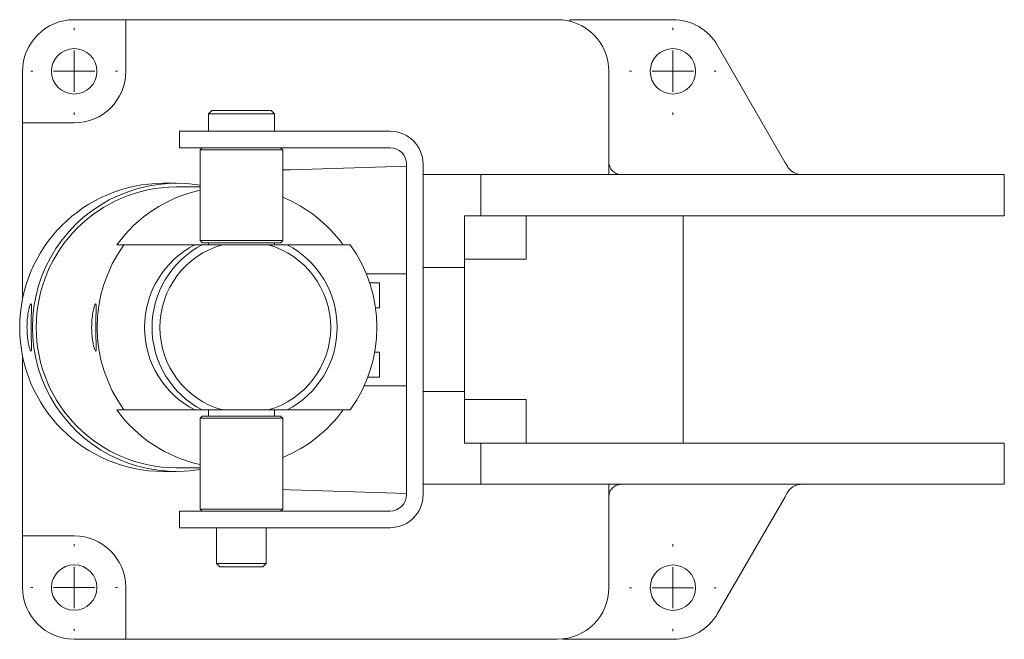
# Model space of a CAD drawing. Units: millimetres. Extents: x 132 to 1195, y 167 to 914.
# Drawn here: x 957 to 1195, y 567 to 717 of the extents above; entities that cross this region are included whole.
import ezdxf

# ---------------------------------------------------------------- set-up
doc = ezdxf.new("R2010")
doc.units = ezdxf.units.MM

# ---------------------------------------------------------------- blocks, each defined once
blk = doc.blocks.new('SW_CENTERMARKSYMBOL_0')
at = {"color": 0, "linetype": 'Continuous', "lineweight": 0}
for p, q in [((0, 3), (0, 3.15)), ((0, 0), (0, 1.5)), ((-3, 0), (-3.15, 0)), ((0, 0), (-1.5, 0)), ((0, 0), (0, -1.5)), ((0, 0), (1.5, 0)), ((3, 0), (3.15, 0)), ((0, -3), (0, -3.15))]:
    blk.add_line(p, q, dxfattribs=at)
blk = doc.blocks.new('SW_CENTERMARKSYMBOL_1')
at = {"color": 0, "linetype": 'Continuous', "lineweight": 0}
for p, q in [((0, 3), (0, 3.15)), ((0, 0), (0, 1.5)), ((-3, 0), (-3.15, 0)), ((0, 0), (-1.5, 0)), ((0, 0), (0, -1.5)), ((0, 0), (1.5, 0)), ((3, 0), (3.15, 0)), ((0, -3), (0, -3.15))]:
    blk.add_line(p, q, dxfattribs=at)
blk = doc.blocks.new('SW_CENTERMARKSYMBOL_2')
at = {"color": 0, "linetype": 'Continuous', "lineweight": 0}
for p, q in [((0, 3), (0, 3.15)), ((0, 0), (0, 1.5)), ((-3, 0), (-3.15, 0)), ((0, 0), (-1.5, 0)), ((0, 0), (0, -1.5)), ((0, 0), (1.5, 0)), ((3, 0), (3.15, 0)), ((0, -3), (0, -3.15))]:
    blk.add_line(p, q, dxfattribs=at)
blk = doc.blocks.new('SW_CENTERMARKSYMBOL_3')
at = {"color": 0, "linetype": 'Continuous', "lineweight": 0}
for p, q in [((0, 3), (0, 3.15)), ((0, 0), (0, 1.5)), ((-3, 0), (-3.15, 0)), ((0, 0), (-1.5, 0)), ((0, 0), (0, -1.5)), ((0, 0), (1.5, 0)), ((3, 0), (3.15, 0)), ((0, -3), (0, -3.15))]:
    blk.add_line(p, q, dxfattribs=at)

msp = doc.modelspace()

# ---------------------------------------------------------------- linework, layer by layer
at = {"color": 7, "linetype": 'Continuous', "lineweight": 15}
for p, q in [((969.84, 717.12), (979.34, 717.12)), ((979.34, 717.12), (982.34, 717.12)), ((982.34, 717.12), (982.34, 704.62)), ((1086.84, 717.12), (982.34, 717.12)), ((1114.84, 717.12), (1096, 717.12)), ((1141.97, 682.62), (1125.66, 710.87)), ((957.34, 695.12), (957.34, 704.62)), ((1099.34, 682.62), (1099.34, 704.62)), ((957.34, 692.12), (957.34, 695.12)), ((1003.14, 695.12), (1002.34, 694.32)), ((1002.34, 694.32), (1002.34, 690.12)), ((1018.34, 694.32), (1002.34, 694.32)), ((1017.54, 695.12), (1003.14, 695.12)), ((1018.34, 694.32), (1017.54, 695.12)), ((1018.34, 690.12), (1018.34, 694.32)), ((957.34, 692.12), (957.34, 649.41)), ((969.84, 692.12), (957.34, 692.12)), ((995.34, 690.12), (995.34, 686.12)), ((1010.34, 690.12), (995.34, 690.12)), ((1046.34, 690.12), (1010.34, 690.12)), ((995.34, 686.12), (1010.34, 686.12)), ((1000.84, 686.12), (1000.34, 685.62)), ((1000.34, 685.62), (1000.34, 663.62)), ((1020.34, 685.62), (1000.34, 685.62)), ((1010.34, 686.12), (1046.34, 686.12)), ((1020.34, 685.62), (1019.84, 686.12)), ((1020.34, 663.62), (1020.34, 685.62)), ((1050.34, 682.12), (1050.34, 602.12)), ((1054.34, 682.12), (1054.34, 602.12)), ((1099.34, 679.62), (1099.34, 682.62)), ((1027.45, 680.96), (1050.34, 681.66)), ((1068.34, 679.62), (1054.34, 679.62)), ((1068.34, 679.62), (1157.02, 679.62)), ((1068.34, 669.62), (1068.34, 679.62)), ((1157.02, 679.62), (1174.52, 679.62)), ((1195.09, 679.62), (1174.52, 679.62)), ((1195.09, 679.62), (1195.1, 679.62)), ((1195.1, 669.62), (1195.1, 679.62)), ((994.54, 677.52), (991.44, 677.52)), ((1000.34, 676.62), (994.54, 676.62)), ((1068.34, 669.62), (1064.34, 669.62)), ((1064.34, 669.62), (1064.34, 657.12)), ((1068.34, 669.62), (1157.02, 669.62)), ((1079.34, 659.12), (1079.34, 669.62)), ((1117.34, 614.62), (1117.34, 669.62)), ((1157.02, 669.62), (1174.52, 669.62)), ((1174.52, 669.62), (1195.09, 669.62)), ((1195.1, 669.62), (1195.09, 669.62)), ((1000.34, 663.62), (1000.84, 663.12)), ((1000.34, 663.62), (1020.34, 663.62)), ((1000.84, 663.12), (1019.84, 663.12)), ((1002.34, 663.12), (1002.34, 662.62)), ((1018.34, 662.62), (1018.34, 663.12)), ((1019.84, 663.12), (1020.34, 663.62)), ((981.9, 662.62), (980.18, 662.62)), ((999.03, 662.62), (981.9, 662.62)), ((1000.86, 662.62), (999.03, 662.62)), ((1005.77, 662.62), (1000.86, 662.62)), ((1016.79, 662.62), (1005.77, 662.62)), ((1021.4, 662.62), (1016.79, 662.62)), ((1036.69, 662.62), (1021.57, 662.62)), ((1064.34, 659.12), (1079.34, 659.12)), ((1064.34, 657.12), (1054.34, 657.12)), ((1064.34, 657.12), (1064.34, 627.12)), ((1040.61, 655.59), (1050.34, 655.59)), ((1043.23, 653.37), (1041.43, 653.37)), ((1043.75, 653.37), (1043.23, 653.37)), ((1043.75, 647.37), (1043.75, 653.37)), ((1043.75, 653.37), (1043.75, 653.37)), ((1042.84, 647.37), (1043.23, 647.37)), ((1043.23, 647.37), (1043.75, 647.37)), ((1043.75, 647.37), (1043.75, 647.37)), ((957.34, 635.82), (957.34, 592.12)), ((1043.23, 636.6), (1042.64, 636.6)), ((1043.75, 636.6), (1043.23, 636.6)), ((1043.75, 630.6), (1043.75, 636.6)), ((1043.75, 636.6), (1043.75, 636.6)), ((1040.98, 630.6), (1043.23, 630.6)), ((1043.23, 630.6), (1043.75, 630.6)), ((1043.75, 630.6), (1043.75, 630.6)), ((1050.34, 628.49), (1040.11, 628.49)), ((1054.34, 627.12), (1064.34, 627.12)), ((1064.34, 627.12), (1064.34, 614.62)), ((1079.34, 625.12), (1064.34, 625.12)), ((1079.34, 614.62), (1079.34, 625.12)), ((980.18, 622.62), (981.9, 622.62)), ((981.9, 622.62), (999.03, 622.62)), ((999.03, 622.62), (1000.86, 622.62)), ((1000.86, 622.62), (1005.77, 622.62)), ((1002.34, 622.62), (1002.34, 621.12)), ((1005.77, 622.62), (1016.79, 622.62)), ((1016.79, 622.62), (1021.4, 622.62)), ((1018.34, 621.12), (1018.34, 622.62)), ((1021.57, 622.62), (1036.69, 622.62)), ((1000.84, 621.12), (1000.34, 620.62)), ((1000.34, 620.62), (1000.34, 598.62)), ((1020.34, 620.62), (1000.34, 620.62)), ((1019.84, 621.12), (1000.84, 621.12)), ((1020.34, 620.62), (1019.84, 621.12)), ((1020.34, 598.62), (1020.34, 620.62)), ((1064.34, 614.62), (1068.34, 614.62)), ((1068.34, 604.62), (1068.34, 614.62)), ((1157.02, 614.62), (1068.34, 614.62)), ((1174.52, 614.62), (1157.02, 614.62)), ((1174.52, 614.62), (1195.09, 614.62)), ((1195.09, 614.62), (1195.1, 614.62)), ((1195.1, 604.62), (1195.1, 614.62)), ((994.54, 608.62), (1000.34, 608.62)), ((991.44, 607.72), (994.54, 607.72)), ((1068.34, 604.62), (1054.34, 604.62)), ((1068.34, 604.62), (1157.02, 604.62)), ((1099.34, 601.62), (1099.34, 604.62)), ((1157.02, 604.62), (1174.52, 604.62)), ((1195.09, 604.62), (1174.52, 604.62)), ((1195.1, 604.62), (1195.09, 604.62)), ((1027.45, 603.11), (1050.34, 602.42)), ((1099.34, 579.62), (1099.34, 601.62)), ((1125.66, 573.34), (1141.99, 601.62)), ((1000.34, 598.62), (1000.84, 598.12)), ((1000.34, 598.62), (1020.34, 598.62)), ((1019.84, 598.12), (1020.34, 598.62)), ((995.34, 598.12), (995.34, 594.12)), ((1010.34, 598.12), (995.34, 598.12)), ((1046.34, 598.12), (1010.34, 598.12)), ((1010.34, 594.12), (995.34, 594.12)), ((1004.34, 594.12), (1004.34, 585.42)), ((1010.34, 594.12), (1046.34, 594.12)), ((1016.34, 585.42), (1016.34, 594.12)), ((957.34, 592.12), (969.84, 592.12)), ((957.34, 589.12), (957.34, 592.12)), ((957.34, 579.62), (957.34, 589.12)), ((1004.34, 585.42), (1005.14, 584.62)), ((1004.34, 585.42), (1016.34, 585.42)), ((1005.14, 584.62), (1015.54, 584.62)), ((1015.54, 584.62), (1016.34, 585.42)), ((982.34, 579.62), (982.34, 567.12)), ((979.34, 567.12), (969.84, 567.12)), ((982.34, 567.12), (979.34, 567.12)), ((982.34, 567.12), (1086.84, 567.12)), ((1088.17, 567.19), (1088.17, 567.09)), ((1095.97, 567.09), (1114.84, 567.09))]:
    msp.add_line(p, q, dxfattribs=at)
at = {"color": 7, "linetype": 'Continuous', "lineweight": 15, "flags": 128}
for points in [[(1141.97, 682.62), (1142.17, 682.28), (1142.36, 681.94), (1142.55, 681.62)], [(1020.34, 680.75), (1022.16, 680.8), (1024.77, 680.88), (1027.45, 680.96)], [(1027.45, 603.11), (1024.77, 603.2), (1022.16, 603.28), (1020.34, 603.33)], [(1142.56, 602.62), (1142.37, 602.29), (1142.18, 601.95), (1141.99, 601.62)]]:
    msp.add_lwpolyline(points, dxfattribs=at)
at = {"color": 7, "linetype": 'Continuous', "lineweight": 15}
for centre in [(969.84, 704.62), (1114.84, 704.62), (969.84, 579.62), (1114.84, 579.59)]:
    msp.add_circle(centre, 5.5, dxfattribs=at)
for centre, radius, start, end in [((969.84, 704.62), 12.5, 90, 180), ((1086.84, 704.62), 12.5, 0, 90), ((1114.84, 704.62), 12.5, 30, 90), ((969.84, 704.62), 12.5, 270, 0), ((1046.34, 682.12), 8, 0, 90), ((1046.34, 682.12), 4, 0, 90), ((991.54, 642.62), 34.9, 90.1687, 269.8313), ((994.61, 642.62), 34.88, 80.5589, 279.4411), ((994.64, 642.62), 34, 90.1672, 269.8328), ((1007.61, 642.76), 33.86, 102.4081, 144.0992), ((1007.52, 642.74), 33.89, 35.9132, 67.7858), ((1009.52, 642.62), 34.1, 144.0893, 215.9107), ((1009.41, 642.62), 22.53, 117.4347, 242.5653), ((1011.24, 642.62), 22.53, 117.4347, 242.5653), ((1011.36, 642.62), 20.77, 105.629, 254.371), ((1011.19, 642.62), 20.77, 285.629, 74.371), ((1011.01, 642.62), 22.53, 297.4345, 62.5655), ((1009.07, 642.62), 34.1, 324.0893, 35.9107), ((1007.62, 642.48), 33.87, 215.9081, 257.5847), ((1007.52, 642.49), 33.89, 292.2142, 324.0868), ((1046.34, 602.12), 4, 270, 0), ((1046.34, 602.12), 8, 270, 0), ((969.84, 579.62), 12.5, 0, 90), ((969.84, 579.62), 12.5, 180, 270), ((1086.84, 579.62), 12.5, 270, 0), ((1114.84, 579.59), 12.5, 270, 330)]:
    msp.add_arc(centre, radius, start, end, dxfattribs=at)
for points, knots in [([(1089.9, 717.12), (1089.9, 716.98), (1089.9, 716.77), (1089.9, 716.74), (1089.9, 716.73)], [0, 0, 0, 0, 0.6553405, 1, 1, 1, 1]), ([(1089.9, 717.12), (1090.7, 717.12), (1092.31, 717.12), (1094.38, 717.12), (1095.63, 717.12), (1096, 717.12)], [0, 0, 0, 0, 0.4085832, 0.8242398, 1, 1, 1, 1]), ([(1099.34, 682.62), (1099.34, 682.61), (1099.34, 682.26), (1099.47, 681.51), (1100.05, 680.55), (1100.92, 679.92), (1101.7, 679.65), (1102.15, 679.63), (1102.34, 679.62)], [0, 0, 0, 0, 0.002049, 0.259178, 0.555766, 0.768814, 0.907803, 1, 1, 1, 1]), ([(1146.01, 679.62), (1146.01, 679.62), (1145.43, 679.62), (1144.44, 679.83), (1143.28, 680.61), (1142.74, 681.28), (1142.55, 681.61), (1142.55, 681.62)], [0, 0, 0, 0, 0.002493, 0.455221, 0.765348, 0.994885, 1, 1, 1, 1]), ([(958.41, 642.62), (958.43, 643.25), (958.46, 644.53), (958.69, 646.24), (958.98, 647.55), (959.26, 648.3), (959.45, 648.42), (959.52, 647.89), (959.5, 646.77), (959.44, 645.19), (959.4, 643.71), (959.4, 642.21), (959.42, 640.7), (959.48, 638.99), (959.52, 637.69), (959.48, 636.93), (959.34, 636.81), (959.09, 637.34), (958.79, 638.46), (958.54, 640.04), (958.42, 641.52), (958.42, 642.39), (958.41, 642.62)], [0, 0, 0, 0, 0.053195, 0.106376, 0.159995, 0.213927, 0.267374, 0.320292, 0.373462, 0.427269, 0.481114, 0.499998, 0.553195, 0.606376, 0.659995, 0.713927, 0.767374, 0.820292, 0.873462, 0.927271, 0.981113, 1, 1, 1, 1]), ([(974.07, 642.62), (974.09, 643.25), (974.12, 644.53), (974.35, 646.24), (974.65, 647.54), (974.93, 648.3), (975.11, 648.42), (975.19, 647.89), (975.16, 646.78), (975.1, 645.2), (975.06, 643.71), (975.05, 642.21), (975.08, 640.7), (975.14, 638.99), (975.19, 637.69), (975.15, 636.93), (975.01, 636.81), (974.76, 637.34), (974.46, 638.45), (974.2, 640.03), (974.08, 641.52), (974.07, 642.39), (974.07, 642.62)], [0, 0, 0, 0, 0.05317, 0.106322, 0.159938, 0.213884, 0.267319, 0.320195, 0.373337, 0.427151, 0.481003, 0.499998, 0.553169, 0.606322, 0.659938, 0.713884, 0.767318, 0.820195, 0.873337, 0.927151, 0.981003, 1, 1, 1, 1]), ([(1102.34, 604.62), (1102.02, 604.59), (1101.41, 604.53), (1100.52, 604.07), (1099.71, 603.25), (1099.38, 602.34), (1099.34, 601.75), (1099.34, 601.62), (1099.34, 601.62)], [0, 0, 0, 0, 0.158396, 0.315755, 0.562512, 0.899073, 0.997949, 1, 1, 1, 1]), ([(1142.56, 602.62), (1142.8, 602.94), (1143.33, 603.7), (1144.54, 604.42), (1145.5, 604.62), (1146.02, 604.62), (1146.03, 604.62)], [0, 0, 0, 0, 0.253527, 0.588271, 0.997507, 1, 1, 1, 1]), ([(1095.97, 567.09), (1095.32, 567.09), (1094.01, 567.09), (1091.37, 567.09), (1089.47, 567.09), (1088.17, 567.09)], [0, 0, 0, 0, 0.237472, 0.481495, 1, 1, 1, 1])]:
    msp.add_open_spline(points, degree=3, knots=knots, dxfattribs=at)

# ---------------------------------------------------------------- block references
at = {"color": 7, "linetype": 'Continuous', "lineweight": 0, "xscale": 3.333333333333331, "yscale": 3.333333333333331, "zscale": 3.333333333333331}
for name, p in [('SW_CENTERMARKSYMBOL_0', (969.84, 704.62)), ('SW_CENTERMARKSYMBOL_1', (1114.84, 704.62)), ('SW_CENTERMARKSYMBOL_3', (969.84, 579.62)), ('SW_CENTERMARKSYMBOL_2', (1114.84, 579.59))]:
    msp.add_blockref(name, p, dxfattribs=at)

doc.saveas('drawing.dxf')
